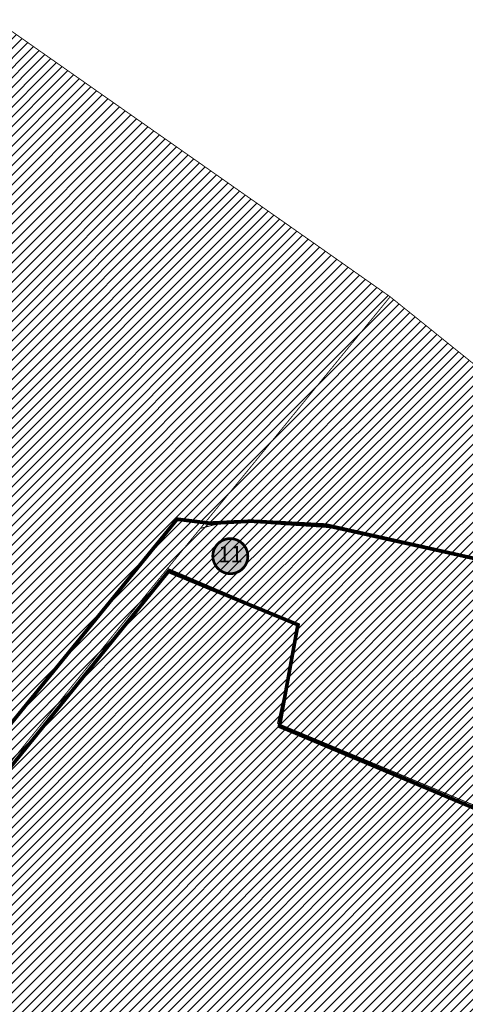
# Model space of a CAD drawing. Units: inches. Extents: x 2594 to 552112, y 1157 to 6585018.
# Drawn here: x 549512 to 549755, y 6583178 to 6583715 of the extents above; entities that cross this region are included whole.
import ezdxf
from ezdxf.enums import TextEntityAlignment as Align

# ---------------------------------------------------------------- set-up
doc = ezdxf.new("R2010")
doc.units = ezdxf.units.IN
doc.header["$MEASUREMENT"] = 0
doc.linetypes.add('DASHED', pattern=[19.05, 12.7, -6.35])
doc.linetypes.add('DASHED2', pattern=[9.525, 6.35, -3.175])
for name, color, linetype in [('DP.PLAN', 172, 'DASHED'), ('K-naaberplaneering', 162, 'Continuous'), ('KY_PIIR', 10, 'Continuous')]:
    doc.layers.add(name, color=color, linetype=linetype)
doc.layers.add('OPT-kontakt-maatulundusmaa', color=64, linetype='Continuous', lineweight=30)
doc.layers.add('OPT_DP-naaber-kehtestatud', color=7, linetype='Continuous', lineweight=0)
doc.styles.add('Tahoma', font='tahomabd.ttf', dxfattribs={"height": 5})

# ---------------------------------------------------------------- blocks, each defined once
blk = doc.blocks.new('DP-pos-nr')
at = {"layer": 'K-naaberplaneering'}
h = blk.add_hatch(color=254, dxfattribs=at)
edge = h.paths.add_edge_path()
edge.add_arc((0, 0), 6.51, 0, 360)
at = {"layer": 'K-naaberplaneering', "const_width": 1}
blk.add_lwpolyline([(-5.93, -2.69, 1.373155), (3.16, 5.6, 0.740441), (-5.93, -2.69, -0.170654)], format="xyb", dxfattribs=at)
at = {"layer": 'K-naaberplaneering'}
blk.add_circle((0, 0), 6.51, dxfattribs=at)
at = {"layer": 'K-naaberplaneering', "style": 'Tahoma'}
blk.add_attdef('NUMBER', text='', height=7, dxfattribs=at).set_placement((0, 0), align=Align.MIDDLE)

msp = doc.modelspace()

# ---------------------------------------------------------------- hatches: boundary and pattern name
at = {"layer": 'OPT-kontakt-maatulundusmaa', "transparency": 33554687}
h = msp.add_hatch(dxfattribs=at)
h.set_pattern_fill('ANSI31', color=256, scale=30)
h.paths.add_polyline_path([(549713.6, 6583563.59), (549672.59, 6583592.41), (549504.08, 6583710.54), (549402.27, 6583788.16), (549352.64, 6583727.21), (549349.67, 6583723.57), (549353.49, 6583712.42), (549353.67, 6583711.1), (549354.07, 6583708.24), (549354.72, 6583693.28), (549356.09, 6583662.45), (549357.02, 6583649.41), (549359.48, 6583615.01), (549363.47, 6583557.26), (549367.53, 6583495.82), (549368.46, 6583474.66), (549371.02, 6583416.38), (549372.26, 6583388.07), (549372.54, 6583386.49), (549373.17, 6583382.99), (549375.01, 6583375.99), (549380.99, 6583359.76), (549391.53, 6583339.36), (549394.84, 6583332.96), (549399.73, 6583322.01), (549402.59, 6583315.62), (549408.83, 6583301.64), (549410.77, 6583297.31), (549414.81, 6583288.26), (549434.57, 6583244.03), (549435.93, 6583241.59), (549437.86, 6583238.17), (549440.49, 6583233.06), (549442, 6583229.74), (549445.23, 6583233.72), (549569.33, 6583387.46), (549610.2, 6583437.39)])
h.paths.add_polyline_path([(549362.93, 6583131.75), (549660.62, 6583018.67), (549731.47, 6582998.03), (549861.47, 6582954.08), (549866.02, 6582959.69), (550103.87, 6583253.01), (550111.43, 6583262.33), (550065.59, 6583284.85), (549982.47, 6583193.58), (549761.03, 6583285.86), (549652.23, 6583331.19), (549664.23, 6583384.96), (549592.35, 6583415.59), (549569.33, 6583387.46), (549445.23, 6583233.72), (549442, 6583229.74), (549438.19, 6583224.98)], flags=17)
h.paths.add_polyline_path([(549362.93, 6583131.75), (549660.62, 6583018.67), (549731.47, 6582998.03), (549861.47, 6582954.08), (549866.02, 6582959.69), (550103.87, 6583253.01), (550111.43, 6583262.33), (550065.59, 6583284.85), (549982.47, 6583193.58), (549761.03, 6583285.86), (549652.23, 6583331.19), (549664.23, 6583384.96), (549592.35, 6583415.59), (549569.33, 6583387.46), (549445.23, 6583233.72), (549442, 6583229.74), (549438.19, 6583224.98)], flags=17)
h = msp.add_hatch(dxfattribs=at)
h.set_pattern_fill('ANSI31', color=256, scale=30)
h.paths.add_polyline_path([(549610.2, 6583437.39), (549618.41, 6583439.52), (549634.78, 6583440.86), (549680.63, 6583437.81), (549797.54, 6583411.76), (549868.06, 6583402.04), (549912.14, 6583393.74), (549922.62, 6583406.62), (549798.24, 6583495.56), (549713.6, 6583563.59)])
h = msp.add_hatch(dxfattribs=at)
h.set_pattern_fill('ANSI31', color=3, scale=30)
h.paths.add_polyline_path([(549592.35, 6583415.59), (549664.23, 6583384.96), (549652.23, 6583331.19), (549761.03, 6583285.86), (549798.85, 6583399.5), (549865.85, 6583390.24), (549918.42, 6583380.69), (549929.46, 6583381.32), (549912.14, 6583393.74), (549868.06, 6583402.04), (549797.54, 6583411.76), (549680.63, 6583437.81), (549634.78, 6583440.86), (549618.41, 6583439.52), (549610.2, 6583437.39)])
h = msp.add_hatch(dxfattribs=at)
h.set_pattern_fill('ANSI31', color=256, scale=30)
h.paths.add_polyline_path([(549362.93, 6583131.75), (549660.62, 6583018.67), (549731.47, 6582998.03), (549861.47, 6582954.08), (549866.02, 6582959.69), (550103.87, 6583253.01), (550111.43, 6583262.33), (550065.59, 6583284.85), (549982.47, 6583193.58), (549761.03, 6583285.86), (549652.23, 6583331.19), (549664.23, 6583384.96), (549592.35, 6583415.59), (549569.33, 6583387.46), (549445.23, 6583233.72), (549442, 6583229.74), (549438.19, 6583224.98)])

# ---------------------------------------------------------------- linework, layer by layer
at = {"layer": 'DP.PLAN', "const_width": 2}
msp.add_lwpolyline([(549427.418, 6583233.177), (549597.531, 6583442.397), (549597.531, 6583442.397), (549615.152, 6583440.241), (549637.807, 6583441.319), (549678.802, 6583439.163), (549792.078, 6583413.651), (549913.265, 6583393.53), (549932.683, 6583381.313), (549920.457, 6583379.516), (549800.349, 6583398.201), (549761.871, 6583283.938), (549653.27, 6583329.571), (549663.339, 6583384.906), (549592.856, 6583414.011), (549364.285, 6583130.792), (549352.742, 6583135.167)], dxfattribs=at)
at = {"layer": 'KY_PIIR', "color": 36, "const_width": 0.5}
msp.add_lwpolyline([(549445.23, 6583233.72), (549569.33, 6583387.46), (549610.2, 6583437.39), (549713.6, 6583563.59), (549672.59, 6583592.41), (549504.08, 6583710.54)], dxfattribs=at)
for points in [[(549610.2, 6583437.39), (549618.41, 6583439.52), (549634.78, 6583440.86), (549680.63, 6583437.81), (549797.54, 6583411.76), (549868.06, 6583402.04), (549912.14, 6583393.74), (549922.62, 6583406.62), (549798.24, 6583495.56), (549713.6, 6583563.59)], [(549592.35, 6583415.59), (549664.23, 6583384.96), (549652.23, 6583331.19), (549761.03, 6583285.86), (549798.85, 6583399.5), (549865.85, 6583390.24), (549918.42, 6583380.69), (549929.46, 6583381.32), (549912.14, 6583393.74), (549868.06, 6583402.04), (549797.54, 6583411.76), (549680.63, 6583437.81), (549634.78, 6583440.86), (549618.41, 6583439.52), (549610.2, 6583437.39)], [(549362.93, 6583131.75), (549660.62, 6583018.67), (549731.47, 6582998.03), (549861.47, 6582954.08), (549866.02, 6582959.69), (550103.87, 6583253.01), (550111.43, 6583262.33), (550065.59, 6583284.85), (549982.47, 6583193.58), (549761.03, 6583285.86), (549652.23, 6583331.19), (549664.23, 6583384.96), (549592.35, 6583415.59), (549569.33, 6583387.46), (549445.23, 6583233.72), (549442, 6583229.74), (549438.19, 6583224.98)], [(549362.93, 6583131.75), (549660.62, 6583018.67), (549731.47, 6582998.03), (549861.47, 6582954.08), (549866.02, 6582959.69), (550103.87, 6583253.01), (550111.43, 6583262.33), (550065.59, 6583284.85), (549982.47, 6583193.58), (549761.03, 6583285.86), (549652.23, 6583331.19), (549664.23, 6583384.96), (549592.35, 6583415.59), (549569.33, 6583387.46), (549445.23, 6583233.72), (549442, 6583229.74), (549438.19, 6583224.98)]]:
    msp.add_lwpolyline(points, close=True, dxfattribs=at)

# ---------------------------------------------------------------- block references
at = {"layer": 'OPT_DP-naaber-kehtestatud', "color": 5, "linetype": 'DASHED2'}
ref = msp.add_blockref('DP-pos-nr', (549626.629, 6583422.245, 43.774), dxfattribs=dict(at, xscale=1.471624397923715, yscale=1.471624397923715, zscale=1.471624397923715))
ref.add_attrib('NUMBER', '11', dxfattribs={"layer": 'K-naaberplaneering', "height": 8.8297, "style": 'Tahoma'}).set_placement((549626.629, 6583422.245, 43.774), align=Align.MIDDLE)

doc.saveas('drawing.dxf')
